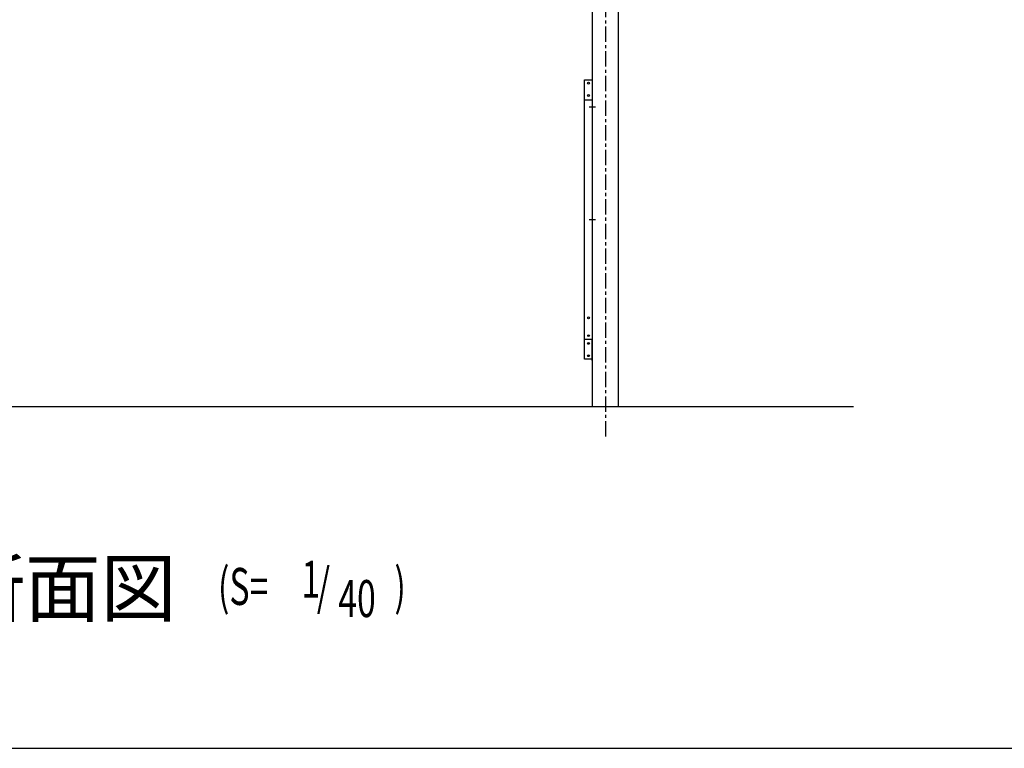
# Model space of a CAD drawing. Extents: x 434 to 16382, y 155 to 11242.
# Drawn here: x 5331 to 8525, y 414 to 2778 of the extents above; entities that cross this region are included whole.
import ezdxf
from ezdxf.enums import TextEntityAlignment as Align

# ---------------------------------------------------------------- set-up
doc = ezdxf.new("R2010")
doc.units = 0
doc.header["$LTSCALE"] = 40
doc.header["$MEASUREMENT"] = 0
doc.linetypes.add('CENTER', pattern=[2, 1.25, -0.25, 0.25, -0.25])
for name, color, linetype in [('DOUBUCHI', 3, 'CONTINUOUS'), ('GAKUBUCHI', 3, 'CONTINUOUS'), ('HASHIRA', 2, 'CONTINUOUS'), ('HIKIDASHI', 6, 'CONTINUOUS'), ('U1', 3, 'CONTINUOUS'), ('WAKUSEN-01', 50, 'CONTINUOUS')]:
    doc.layers.add(name, color=color, linetype=linetype)
doc.styles.add('00', font='ROMANS', dxfattribs={"width": 0.666667, "bigfont": 'BIGFONT'})
doc.styles.add('01', font='ROMANS', dxfattribs={"height": 3, "bigfont": 'BIGFONT'})

msp = doc.modelspace()

# ---------------------------------------------------------------- linework, layer by layer
at = {"layer": 'DOUBUCHI'}
for p, q in [((7187.8, 2586.8), (7187.8, 2516.8)), ((7187.8, 1672.8), (7187.8, 1742.8))]:
    msp.add_line(p, q, dxfattribs=at)
for centre in [(7175.8, 2571.8), (7175.8, 2531.8), (7175.8, 1727.8), (7175.8, 1687.8)]:
    msp.add_circle(centre, 3, dxfattribs=at)
at = {"layer": 'GAKUBUCHI'}
for p, q in [((7163.3, 1676.8), (7163.3, 2582.8)), ((7163.3, 2582.8), (7188.3, 2582.8)), ((7188.3, 2582.8), (7188.3, 1676.8)), ((7163.3, 2517.8), (7188.3, 2517.8)), ((7163.3, 1741.8), (7188.3, 1741.8)), ((7188.3, 1676.8), (7163.3, 1676.8))]:
    msp.add_line(p, q, dxfattribs=at)
at = {"layer": 'GAKUBUCHI', "color": 6}
for p, q in [((7178.3, 2495.8), (7198.3, 2495.8)), ((7178.3, 2129.8), (7198.3, 2129.8))]:
    msp.add_line(p, q, dxfattribs=at)
at = {"layer": 'GAKUBUCHI'}
for centre in [(7176.3, 2571.8), (7176.3, 2531.8), (7176.3, 1810.8), (7176.3, 1752.8), (7176.3, 1727.8), (7176.3, 1687.8)]:
    msp.add_circle(centre, 3, dxfattribs=at)
at = {"layer": 'HASHIRA', "color": 6, "linetype": 'CENTER'}
msp.add_line((7230.8, 4035.8), (7230.8, 1422.8), dxfattribs=at)
at = {"layer": 'HASHIRA'}
for p, q in [((7273.3, 1522.8), (7273.3, 3817.8)), ((7188.3, 3606.1), (7188.3, 1522.8))]:
    msp.add_line(p, q, dxfattribs=at)
at = {"layer": 'U1'}
msp.add_line((3226.3, 1522.8), (8035.3, 1522.8), dxfattribs=at)
at = {"layer": 'WAKUSEN-01'}
msp.add_line((434, 414), (16382, 414), dxfattribs=at)

# ---------------------------------------------------------------- texts
at = {"layer": 'HIKIDASHI', "style": '01'}
msp.add_text('正面断面図', height=180, dxfattribs=at).set_placement((5839, 843.5), align=Align.RIGHT)
at = {"layer": 'HIKIDASHI', "style": '00', "width": 0.67}
for s, p in [('1', (6245, 902.5)), ('(S=', (5974, 879.2)), ('/', (6294.7, 879.2)), (')', (6546.3, 879.2)), ('40', (6364.2, 839.9))]:
    msp.add_text(s, height=120, dxfattribs=at).set_placement(p)

doc.saveas('drawing.dxf')
